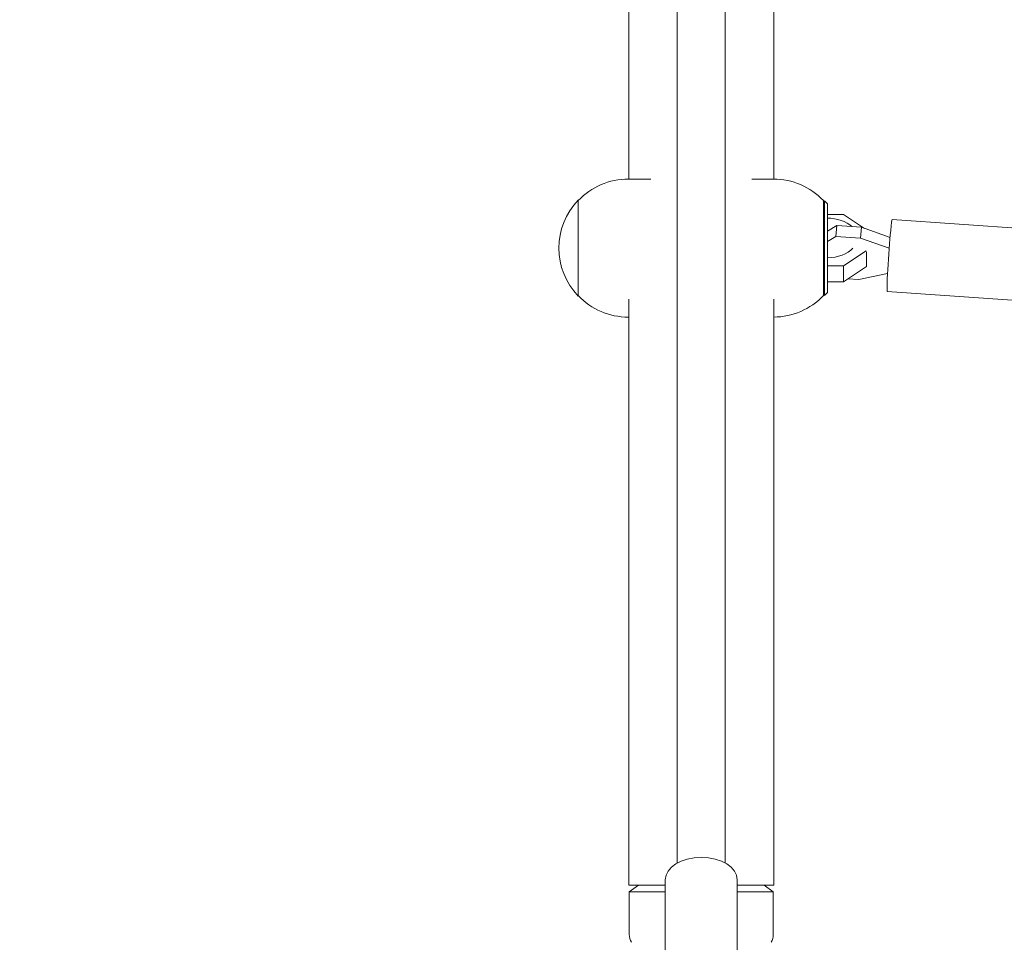
# Model space of a CAD drawing. Units: millimetres. Extents: x -8729 to 7942, y -5694 to 5736.
# Drawn here: x 2702 to 3030, y 125 to 432 of the extents above; entities that cross this region are included whole.
import ezdxf

# ---------------------------------------------------------------- set-up
doc = ezdxf.new("R2010")
doc.units = ezdxf.units.MM
doc.header["$LTSCALE"] = 20
doc.linetypes.add('HIDDEN', pattern=[9.525, 6.35, -3.175])
doc.layers.add('2d', color=230, linetype='Continuous')
doc.layers.add('EN-Free_Space_Hatch', color=10, linetype='HIDDEN')

msp = doc.modelspace()

# ---------------------------------------------------------------- hatches: boundary and pattern name
at = {"layer": 'EN-Free_Space_Hatch', "extrusion": (-1.06058e-16, 6.12323e-17, -1)}
h = msp.add_hatch(dxfattribs=at)
h.set_pattern_fill('ANSI31', color=256, scale=100)
h.set_pattern_definition([(165, (-1642.98, -845.47), (-82.175, -306.681), [])])
h.paths.add_polyline_path([(-77.96, -1864.71, 0.145869), (761.63, -2658.71, 0.051621), (1050.22, -2768.88, -0.191226), (1642.37, -3209.2), (2260.68, -4209.79, 1), (3962.05, -3158.44), (3181.78, -1895.76, 0.106889), (2595.37, -1286.74, 0.074335), (1642.98, -845.47), (1344.42, -328.34, 1), (-387.63, -1328.34)])
h.paths.add_polyline_path([(-6736.8, -2721.06, 0.414214), (-6370.77, -4087.09, 0.414214), (-5004.74, -3721.06), (-4188.82, -2307.84), (-5920.87, -1307.84)])

# ---------------------------------------------------------------- linework, layer by layer
at = {"layer": '2d', "lineweight": 0}
for p, q in [((2921.09, 150.94, 1359.48), (2921.09, 1297.35, 1359.48)), ((2937.09, 150.94, 1359.48), (2937.09, 1297.35, 1359.48)), ((2904.94, 485.52, 1359.48), (2904.94, 378.87, 1359.48)), ((2953.24, 485.53, 1359.48), (2953.24, 378.87, 1359.48)), ((2912.25, 378.87, 1359.48), (2904.75, 378.87, 1359.48)), ((2945.93, 378.87, 1359.48), (2953.13, 378.87, 1359.48)), ((2888.08, 371.87, 1359.48), (2888.08, 339.87, 1359.48)), ((2969.8, 340.02, 1359.48), (2969.8, 371.72, 1359.48)), ((2970.1, 340.12, 1359.48), (2970.1, 371.62, 1359.48)), ((2971.1, 370.62, 1359.48), (2970.1, 371.62, 1359.48)), ((2971.1, 370.62, 1359.48), (2971.1, 341.12, 1359.48)), ((2970.1, 367.06, 1359.48), (2969.8, 367.06, 1359.48)), ((2976.48, 367.06, 1359.48), (2971.1, 367.06, 1359.48)), ((2983.49, 362.44, 1359.48), (2976.48, 367.06, 1359.48)), ((3037.61, 362.25, 1359.48), (2992.74, 365.37, 1359.48)), ((2974.25, 363.37, 1359.48), (2971.1, 361.45, 1359.48)), ((2973.89, 359.77, 1359.48), (2974.25, 363.37, 1359.48)), ((2982.51, 362.79, 1359.48), (2974.25, 363.37, 1359.48)), ((2982.15, 359.19, 1359.48), (2982.51, 362.79, 1359.48)), ((2992, 359.43, 1359.48), (2982.51, 362.79, 1359.48)), ((2970.1, 360.84, 1359.48), (2969.8, 360.66, 1359.48)), ((2971.1, 358.07, 1359.48), (2973.89, 359.77, 1359.48)), ((2973.89, 359.77, 1359.48), (2982.15, 359.19, 1359.48)), ((2982.15, 359.19, 1359.48), (2991.7, 355.81, 1359.48)), ((2969.8, 357.28, 1359.48), (2970.1, 357.46, 1359.48)), ((2976.48, 349.94, 1359.48), (2984.06, 354.93, 1359.48)), ((2984.1, 354.63, 1359.48), (2984.1, 349.69, 1359.48)), ((2969.8, 349.94, 1359.48), (2970.1, 349.94, 1359.48)), ((2971.1, 349.94, 1359.48), (2976.48, 349.94, 1359.48)), ((2976.48, 349.94, 1359.48), (2976.48, 344.67, 1359.48)), ((2976.48, 344.67, 1359.48), (2984.1, 349.69, 1359.48)), ((2969.8, 344.67, 1359.48), (2970.1, 344.67, 1359.48)), ((2971.1, 344.67, 1359.48), (2976.48, 344.67, 1359.48)), ((2981.64, 345.37, 1359.48), (2977.94, 345.63, 1359.48)), ((2991.16, 347.37, 1359.48), (2981.64, 345.37, 1359.48)), ((3035.94, 338.31, 1359.48), (2991.07, 341.43, 1359.48)), ((2904.94, 338.83, 1359.48), (2904.94, 143.6, 1359.48)), ((2953.24, 338.83, 1359.48), (2953.24, 143.6, 1359.48)), ((2971.1, 341.12, 1359.48), (2970.1, 340.12, 1359.48)), ((2904.94, 332.87, 1359.48), (2904.75, 332.87, 1359.48)), ((2917.09, 110.03, 1359.48), (2917.09, 145.41, 1359.48)), ((2941.09, 110.03, 1359.48), (2941.09, 145.41, 1359.48)), ((2917.09, 143.6, 1359.48), (2904.94, 143.6, 1359.48)), ((2908.14, 143.6, 1359.48), (2905.09, 141.31, 1359.48)), ((2917.09, 141.31, 1359.48), (2905.09, 141.31, 1359.48)), ((2905.09, 127.19, 1359.48), (2905.09, 141.31, 1359.48)), ((2953.24, 143.6, 1359.48), (2941.09, 143.6, 1359.48)), ((2953.09, 141.31, 1359.48), (2941.09, 141.31, 1359.48)), ((2950.04, 143.6, 1359.48), (2953.09, 141.31, 1359.48)), ((2953.09, 127.19, 1359.48), (2953.09, 141.31, 1359.48))]:
    msp.add_line(p, q, dxfattribs=at)
for centre, radius, start, end in [((2904.75, 355.87, 1359.48), 23, 90, 136.4387), ((2953.13, 355.87, 1359.48), 23, 43.5613, 90), ((2904.61, 355.87, 1359.48), 23, 135.9208, 224.0792), ((2904.75, 355.87, 1359.48), 23, 223.5613, 270), ((2953.13, 355.87, 1359.48), 23, 270.2764, 316.4387), ((2910.09, 127.19, 1359.48), 5, 180, 212), ((2948.09, 127.19, 1359.48), 5, 328, 0)]:
    msp.add_arc(centre, radius, start, end, dxfattribs=at)
for major_axis, start_param, end_param in [((-10, 0), -2.53355, -1.570796), ((10, 0), -1.570796, -0.545419)]:
    msp.add_ellipse((2971.1, 359.25, 1359.48), major_axis=major_axis, ratio=0.658375, start_param=start_param, end_param=end_param, dxfattribs=at)
at = {"layer": '2d', "lineweight": 0, "extrusion": (0, 0, -1)}
for centre, major_axis, ratio, start_param, end_param in [((2991.91, 353.4, 1359.48), (0.83, 11.97), 0.031482, -0.807755, 0), ((2991.91, 353.4, 1359.48), (-0.83, -11.97), 0.031482, 0, 2.333838), ((2929.09, 145.41, 1359.48), (-12, 0), 0.617832, 0, 1.570796), ((2929.09, 145.41, 1359.48), (12, 0), 0.617832, -1.570796, 0)]:
    msp.add_ellipse(centre, major_axis=major_axis, ratio=ratio, start_param=start_param, end_param=end_param, dxfattribs=at)

doc.saveas('drawing.dxf')
